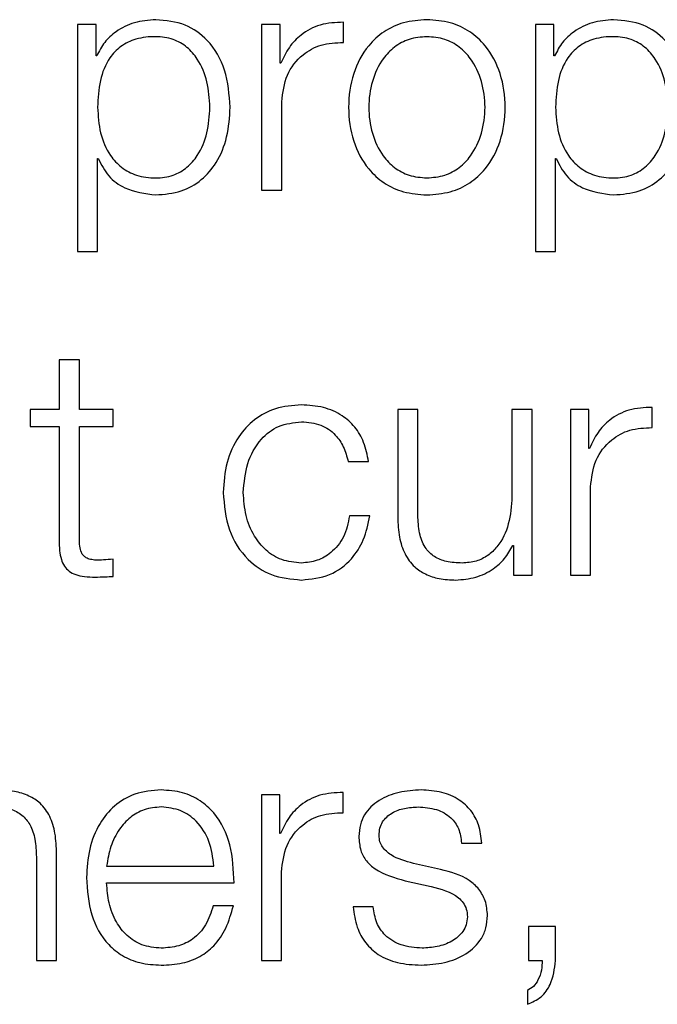
# Model space of a CAD drawing. Units: inches. Extents: x 0.1 to 24.4, y -0.1 to 8.4.
# Drawn here: x 3.3 to 3.3, y 5.5 to 5.6 of the extents above; entities that cross this region are included whole.
import ezdxf

# ---------------------------------------------------------------- set-up
doc = ezdxf.new("R2010")
doc.units = ezdxf.units.IN
doc.header["$MEASUREMENT"] = 0

msp = doc.modelspace()

# ---------------------------------------------------------------- linework, layer by layer
at = {"color": 7, "linetype": 'Continuous', "lineweight": 25}
for p, q in [((3.3164007, 5.56635601), (3.3164007, 5.56674937)), ((3.31122017, 5.56670525), (3.31122017, 5.56228735)), ((3.31158198, 5.56670525), (3.31122017, 5.56670525)), ((3.31158198, 5.56609354), (3.31158198, 5.56670525)), ((3.31480768, 5.56670525), (3.31480768, 5.56348126)), ((3.31516948, 5.56670525), (3.31480768, 5.56670525)), ((3.31516948, 5.56594981), (3.31516948, 5.56670525)), ((3.32013876, 5.56670525), (3.32013876, 5.56228735)), ((3.32050056, 5.56670525), (3.32013876, 5.56670525)), ((3.32050056, 5.56609354), (3.32050056, 5.56670525)), ((3.31159452, 5.56609354), (3.31158198, 5.56609354)), ((3.32051311, 5.56609354), (3.32050056, 5.56609354)), ((3.31518203, 5.56594981), (3.31516948, 5.56594981)), ((3.31520067, 5.56348126), (3.31520067, 5.56519977)), ((3.31161317, 5.56228735), (3.31161317, 5.56409297)), ((3.31161317, 5.56409297), (3.31162571, 5.56409297)), ((3.3205321, 5.56409297), (3.32054431, 5.56409297)), ((3.3205321, 5.56228735), (3.3205321, 5.56409297)), ((3.31480768, 5.56348126), (3.31520067, 5.56348126)), ((3.31122017, 5.56228735), (3.31161317, 5.56228735)), ((3.32013876, 5.56228735), (3.3205321, 5.56228735)), ((3.31086413, 5.5601742), (3.31086413, 5.55920539)), ((3.31125747, 5.5601742), (3.31086413, 5.5601742)), ((3.31125747, 5.55920539), (3.31125747, 5.5601742)), ((3.31086413, 5.55920539), (3.31030159, 5.55920539)), ((3.31030159, 5.55920539), (3.31030159, 5.55887481)), ((3.3119136, 5.55920539), (3.31125747, 5.55920539)), ((3.3119136, 5.55887481), (3.3119136, 5.55920539)), ((3.31745796, 5.55920539), (3.31745796, 5.55711154)), ((3.31785028, 5.55920539), (3.31745796, 5.55920539)), ((3.31785028, 5.55710544), (3.31785028, 5.55920539)), ((3.31968303, 5.55920539), (3.31968303, 5.55751171)), ((3.32007535, 5.55920539), (3.31968303, 5.55920539)), ((3.32007535, 5.55598105), (3.32007535, 5.55920539)), ((3.32081964, 5.55920539), (3.32081964, 5.55598105)), ((3.32118145, 5.55920539), (3.32081964, 5.55920539)), ((3.32118145, 5.55844995), (3.32118145, 5.55920539)), ((3.32241299, 5.55885615), (3.32241299, 5.55924916)), ((3.31030159, 5.55887481), (3.31086413, 5.55887481)), ((3.31086413, 5.55887481), (3.31086413, 5.55666803)), ((3.31125747, 5.55887481), (3.3119136, 5.55887481)), ((3.31125747, 5.55669924), (3.31125747, 5.55887481)), ((3.32119399, 5.55844995), (3.32118145, 5.55844995)), ((3.31649395, 5.55819358), (3.31688796, 5.55819358)), ((3.32121298, 5.55598105), (3.32121298, 5.55769991)), ((3.31691271, 5.55713665), (3.31651904, 5.55713665)), ((3.31970169, 5.55656155), (3.31971355, 5.55656155)), ((3.31971355, 5.55656155), (3.31971355, 5.55598105)), ((3.3119136, 5.55595594), (3.3119136, 5.55629304)), ((3.31971355, 5.55598105), (3.32007535, 5.55598105)), ((3.32081964, 5.55598105), (3.32121298, 5.55598105)), ((3.31480158, 5.55170518), (3.31480158, 5.54848084)), ((3.31516337, 5.55170518), (3.31480158, 5.55170518)), ((3.31516337, 5.55094974), (3.31516337, 5.55170518)), ((3.31639391, 5.55135594), (3.31639391, 5.55174895)), ((3.31517593, 5.55094974), (3.31516337, 5.55094974)), ((3.31870104, 5.55076224), (3.31909404, 5.55076224)), ((3.31042027, 5.55049367), (3.31042027, 5.54848084)), ((3.31081326, 5.54848084), (3.31081326, 5.55055603)), ((3.31178847, 5.55031767), (3.31387655, 5.55031767)), ((3.31828838, 5.55024985), (3.31776348, 5.55036853)), ((3.3151939, 5.54848084), (3.3151939, 5.55019969)), ((3.31178847, 5.54998738), (3.31426955, 5.54998738)), ((3.31760105, 5.55003115), (3.31810731, 5.54991792)), ((3.314257, 5.54954357), (3.31386401, 5.54954357)), ((3.31698155, 5.54952421), (3.31658922, 5.54952421)), ((3.32000719, 5.54914277), (3.32000719, 5.54848084)), ((3.32053141, 5.54914277), (3.32000719, 5.54914277)), ((3.32053141, 5.54847474), (3.32053141, 5.54914277)), ((3.31042027, 5.54848084), (3.31081326, 5.54848084)), ((3.31480158, 5.54848084), (3.3151939, 5.54848084)), ((3.32000719, 5.54848084), (3.32026965, 5.54848084)), ((3.3199821, 5.54789353), (3.3199821, 5.54762467))]:
    msp.add_line(p, q, dxfattribs=at)
for points, knots in [([(3.31274503, 5.56679918), (3.31260429, 5.56678794), (3.31233059, 5.56676607), (3.31198926, 5.56659511), (3.31173552, 5.56636703), (3.31164164, 5.56618494), (3.31159452, 5.56609354)], [0, 0, 0, 0, 0.294409953, 0.572548713, 0.785462325, 1, 1, 1, 1]), ([(3.31419461, 5.56509294), (3.31417597, 5.56533864), (3.31414029, 5.56580908), (3.31381404, 5.5663882), (3.31331419, 5.56674575), (3.31294196, 5.56678069), (3.31274503, 5.56679918)], [0, 0, 0, 0, 0.29232725, 0.55970481, 0.76705878, 1, 1, 1, 1]), ([(3.3164007, 5.56674937), (3.31624723, 5.56674304), (3.31595226, 5.56673087), (3.31558667, 5.5665341), (3.31532782, 5.56626494), (3.31523155, 5.56605685), (3.31518203, 5.56594981)], [0, 0, 0, 0, 0.292213235, 0.561621798, 0.774503201, 1, 1, 1, 1]), ([(3.31802559, 5.56679918), (3.31787153, 5.56678825), (3.31757792, 5.56676743), (3.31718377, 5.56658189), (3.3168247, 5.56625686), (3.31656017, 5.56574463), (3.31647092, 5.56509306), (3.31656016, 5.56444153), (3.31682478, 5.56392958), (3.31718373, 5.56360454), (3.31757796, 5.56341919), (3.31787153, 5.5633983), (3.31802559, 5.56338734)], [0, 0, 0, 0, 0.08984594, 0.17122549, 0.24974037, 0.37024139, 0.5000582, 0.62980702, 0.75026768, 0.82878256, 0.91015251, 1, 1, 1, 1]), ([(3.31802559, 5.56338734), (3.31817978, 5.5633983), (3.31847358, 5.56341917), (3.31886812, 5.56360451), (3.31922729, 5.56392953), (3.31949204, 5.5644415), (3.31958125, 5.56509306), (3.31949204, 5.56574465), (3.31922737, 5.56625691), (3.31886809, 5.56658192), (3.31847362, 5.56676745), (3.31817979, 5.56678826), (3.31802559, 5.56679918)], [0, 0, 0, 0, 0.08990191, 0.17129345, 0.24980701, 0.37023735, 0.49994183, 0.62971426, 0.75018495, 0.8286985, 0.91009964, 1, 1, 1, 1]), ([(3.32166329, 5.56679918), (3.32152269, 5.56678793), (3.32124917, 5.56676604), (3.32090803, 5.56659505), (3.32065429, 5.56636702), (3.32056029, 5.56618494), (3.32051311, 5.56609354)], [0, 0, 0, 0, 0.2942103, 0.57233715, 0.78534241, 1, 1, 1, 1]), ([(3.3231132, 5.56509294), (3.32309458, 5.56533864), (3.32305892, 5.56580906), (3.32273272, 5.56638826), (3.32223268, 5.56674578), (3.32186032, 5.5667807), (3.32166329, 5.56679918)], [0, 0, 0, 0, 0.29228138, 0.55961059, 0.76697243, 1, 1, 1, 1]), ([(3.31380128, 5.56509294), (3.31379066, 5.56526024), (3.31376987, 5.56558774), (3.3136034, 5.56599417), (3.31336316, 5.56627473), (3.31307929, 5.56643716), (3.31272944, 5.56648443), (3.31237454, 5.56644194), (3.31205926, 5.56629522), (3.31180011, 5.56602178), (3.31163668, 5.56560386), (3.31162127, 5.56526887), (3.31161317, 5.56509294)], [0, 0, 0, 0, 0.1264227, 0.2474783, 0.32457229, 0.40251211, 0.48913523, 0.58734508, 0.66988345, 0.74690099, 0.86707995, 1, 1, 1, 1]), ([(3.31802559, 5.56646859), (3.31790799, 5.56645891), (3.31768303, 5.56644037), (3.31738686, 5.56627845), (3.31712466, 5.5660049), (3.31693844, 5.56559743), (3.31687191, 5.56509311), (3.31693848, 5.56458885), (3.3171247, 5.56418165), (3.31738686, 5.56390812), (3.31768303, 5.56374621), (3.31790799, 5.56372763), (3.31802559, 5.56371792)], [0, 0, 0, 0, 0.0883168, 0.16896226, 0.24839682, 0.37153738, 0.50008472, 0.62850031, 0.7516009, 0.83103546, 0.91168092, 1, 1, 1, 1]), ([(3.31802559, 5.56371792), (3.31814332, 5.56372763), (3.31836851, 5.5637462), (3.31866499, 5.56390807), (3.31892737, 5.5641816), (3.31911372, 5.56458882), (3.31918029, 5.56509311), (3.31911376, 5.56559745), (3.31892742, 5.56600494), (3.31866499, 5.5662785), (3.31836851, 5.56644039), (3.31814332, 5.56645891), (3.31802559, 5.56646859)], [0, 0, 0, 0, 0.08838686, 0.1690629, 0.24849416, 0.37155453, 0.49991532, 0.6284078, 0.75150812, 0.83093937, 0.91161541, 1, 1, 1, 1]), ([(3.32272021, 5.56509294), (3.32270959, 5.56526024), (3.3226888, 5.56558775), (3.32252225, 5.5659942), (3.32228188, 5.56627477), (3.32199779, 5.56643717), (3.32164789, 5.56648443), (3.32129304, 5.56644193), (3.32097797, 5.5662952), (3.32071897, 5.56602174), (3.3205556, 5.56560385), (3.3205402, 5.56526887), (3.3205321, 5.56509294)], [0, 0, 0, 0, 0.12642341, 0.24748652, 0.32459783, 0.4025829, 0.48927562, 0.58741229, 0.66991089, 0.74690802, 0.86708004, 1, 1, 1, 1]), ([(3.31520067, 5.56519977), (3.31522077, 5.56537838), (3.31525978, 5.56572513), (3.31556852, 5.56611768), (3.31597023, 5.56633893), (3.31625296, 5.56635015), (3.3164007, 5.56635601)], [0, 0, 0, 0, 0.28392703, 0.55118413, 0.76547759, 1, 1, 1, 1]), ([(3.31161317, 5.56509294), (3.31162331, 5.56492572), (3.31164319, 5.56459763), (3.31181454, 5.56418857), (3.31207105, 5.56390761), (3.31238044, 5.56374865), (3.31273293, 5.56370121), (3.31307928, 5.56374965), (3.31336315, 5.56391171), (3.31360336, 5.56419226), (3.31376986, 5.56459843), (3.31379066, 5.56492575), (3.31380128, 5.56509294)], [0, 0, 0, 0, 0.12700741, 0.24920412, 0.32876982, 0.41216832, 0.50834575, 0.59544237, 0.67380822, 0.75131246, 0.87297495, 1, 1, 1, 1]), ([(3.31274503, 5.56338734), (3.3129137, 5.5634008), (3.3132326, 5.56342625), (3.31364736, 5.56366255), (3.31395897, 5.56403042), (3.31415947, 5.5645231), (3.31418262, 5.56489848), (3.31419461, 5.56509294)], [0, 0, 0, 0, 0.20005697, 0.37823319, 0.55276201, 0.76831662, 1, 1, 1, 1]), ([(3.3205321, 5.56509294), (3.32054224, 5.56492572), (3.32056211, 5.56459763), (3.32073341, 5.5641886), (3.32098976, 5.56390765), (3.32129894, 5.56374865), (3.32165137, 5.56370122), (3.32199777, 5.56374965), (3.32228186, 5.56391167), (3.32252221, 5.56419224), (3.32268879, 5.56459841), (3.32270959, 5.56492574), (3.32272021, 5.56509294)], [0, 0, 0, 0, 0.12700733, 0.24919842, 0.32874399, 0.41209656, 0.50820431, 0.59537095, 0.67378235, 0.75130406, 0.87297416, 1, 1, 1, 1]), ([(3.32166329, 5.56338734), (3.32183205, 5.56340079), (3.32215107, 5.56342622), (3.32256599, 5.56366251), (3.32287764, 5.56403041), (3.32307809, 5.5645231), (3.32310122, 5.56489848), (3.3231132, 5.56509294)], [0, 0, 0, 0, 0.20013733, 0.37832831, 0.55283545, 0.76835185, 1, 1, 1, 1]), ([(3.31162571, 5.56409297), (3.31168577, 5.5639744), (3.31180453, 5.56373995), (3.31219915, 5.56345479), (3.31253684, 5.56341306), (3.31274503, 5.56338734)], [0, 0, 0, 0, 0.28181978, 0.55723833, 1, 1, 1, 1]), ([(3.32054431, 5.56409297), (3.32060437, 5.5639744), (3.32072312, 5.56373997), (3.32111761, 5.56345483), (3.32145519, 5.56341308), (3.32166329, 5.56338734)], [0, 0, 0, 0, 0.28188395, 0.55733156, 1, 1, 1, 1]), ([(3.31558147, 5.55929902), (3.31541004, 5.55928542), (3.31508393, 5.55925954), (3.31465487, 5.55902748), (3.3143217, 5.55866414), (3.31409833, 5.55817001), (3.31407172, 5.55778946), (3.31405796, 5.55759272)], [0, 0, 0, 0, 0.199657361, 0.37979769, 0.55559268, 0.770244782, 1, 1, 1, 1]), ([(3.31688796, 5.55819358), (3.31686444, 5.55832088), (3.3168199, 5.55856196), (3.31663575, 5.55887273), (3.31636579, 5.55911368), (3.31600332, 5.5592722), (3.31572581, 5.55928985), (3.31558147, 5.55929902)], [0, 0, 0, 0, 0.204191637, 0.386678986, 0.561100429, 0.771727213, 1, 1, 1, 1]), ([(3.32241299, 5.55924916), (3.32225946, 5.55924292), (3.32196442, 5.55923093), (3.32159866, 5.55903425), (3.32133978, 5.55876509), (3.32124351, 5.55855699), (3.32119399, 5.55844995)], [0, 0, 0, 0, 0.29228298, 0.56166704, 0.77453646, 1, 1, 1, 1]), ([(3.31445029, 5.55759272), (3.31446636, 5.55778366), (3.31449771, 5.55815611), (3.31475057, 5.55861643), (3.31513492, 5.55891965), (3.3154284, 5.55895191), (3.31558147, 5.55896873)], [0, 0, 0, 0, 0.28769488, 0.56120439, 0.77112825, 1, 1, 1, 1]), ([(3.31558147, 5.55896873), (3.31571163, 5.55895818), (3.31595643, 5.55893833), (3.31624225, 5.55873937), (3.31641477, 5.55847969), (3.31646666, 5.55829219), (3.31649395, 5.55819358)], [0, 0, 0, 0, 0.29532182, 0.55547364, 0.76621075, 1, 1, 1, 1]), ([(3.32121298, 5.55769991), (3.32123306, 5.55787846), (3.32127204, 5.55822511), (3.32158071, 5.55861761), (3.32198243, 5.55883889), (3.32226521, 5.55885023), (3.32241299, 5.55885615)], [0, 0, 0, 0, 0.283841097, 0.551058134, 0.765384224, 1, 1, 1, 1]), ([(3.31405796, 5.55759272), (3.31407955, 5.55734438), (3.3141211, 5.55686661), (3.31448116, 5.55629122), (3.31500029, 5.55594166), (3.3153811, 5.55590616), (3.31558147, 5.55588748)], [0, 0, 0, 0, 0.28960182, 0.55714699, 0.76699355, 1, 1, 1, 1]), ([(3.31558147, 5.55621777), (3.31545057, 5.55622987), (3.31520014, 5.55625303), (3.31487936, 5.55645521), (3.31463872, 5.55675657), (3.31448041, 5.55714712), (3.31446044, 5.55744251), (3.31445029, 5.55759272)], [0, 0, 0, 0, 0.1963053, 0.37556487, 0.55438967, 0.77339401, 1, 1, 1, 1]), ([(3.31968303, 5.55751171), (3.31967101, 5.55733194), (3.31964792, 5.55698676), (3.31945929, 5.55658675), (3.31921812, 5.55635598), (3.31898226, 5.55623788), (3.31880594, 5.55622468), (3.31871359, 5.55621777)], [0, 0, 0, 0, 0.29799042, 0.57221665, 0.70859283, 0.84737336, 1, 1, 1, 1]), ([(3.31651904, 5.55713665), (3.31649103, 5.55699516), (3.31643708, 5.55672273), (3.31618835, 5.55642394), (3.31589185, 5.55624832), (3.31568576, 5.55622803), (3.31558147, 5.55621777)], [0, 0, 0, 0, 0.29714493, 0.57214436, 0.78348791, 1, 1, 1, 1]), ([(3.31558147, 5.55588748), (3.31577038, 5.55590643), (3.31613626, 5.55594315), (3.31655917, 5.55626155), (3.3168185, 5.55667624), (3.3168802, 5.5569778), (3.31691271, 5.55713665)], [0, 0, 0, 0, 0.27986579, 0.54206939, 0.75878143, 1, 1, 1, 1]), ([(3.31745796, 5.55711154), (3.3174633, 5.55698079), (3.31747331, 5.55673583), (3.31757968, 5.55639792), (3.3177615, 5.55614751), (3.31799981, 5.55598968), (3.31827612, 5.55590112), (3.31847902, 5.55589226), (3.31858847, 5.55588748)], [0, 0, 0, 0, 0.20534968, 0.38470136, 0.5493784, 0.68144713, 0.82817207, 1, 1, 1, 1]), ([(3.31871359, 5.55621777), (3.31860973, 5.55622221), (3.31842204, 5.55623025), (3.31817093, 5.55632611), (3.31798259, 5.55650656), (3.31787282, 5.55677924), (3.31785825, 5.55698999), (3.31785028, 5.55710544)], [0, 0, 0, 0, 0.21881139, 0.3954568, 0.55474714, 0.75609051, 1, 1, 1, 1]), ([(3.31086413, 5.55666803), (3.31086494, 5.55659808), (3.31086641, 5.55647075), (3.31089772, 5.55629714), (3.31095793, 5.556158), (3.31105583, 5.55605228), (3.31119259, 5.55598404), (3.31136628, 5.55594806), (3.31149369, 5.55594508), (3.31156366, 5.55594345)], [0, 0, 0, 0, 0.17667262, 0.32157918, 0.44329329, 0.55488311, 0.67819007, 0.82327639, 1, 1, 1, 1]), ([(3.31157621, 5.55627403), (3.31154111, 5.55627764), (3.31147781, 5.55628414), (3.31139423, 5.55631465), (3.31133276, 5.55636207), (3.31128413, 5.55643918), (3.3112593, 5.55655519), (3.31125812, 5.55664805), (3.31125747, 5.55669924)], [0, 0, 0, 0, 0.17226756, 0.31064, 0.42963524, 0.54527999, 0.7492974, 1, 1, 1, 1]), ([(3.31858847, 5.55588748), (3.31871965, 5.55589781), (3.31897703, 5.55591809), (3.31930187, 5.556079), (3.31955052, 5.55629713), (3.31965074, 5.55647243), (3.31970169, 5.55656155)], [0, 0, 0, 0, 0.285792463, 0.560764273, 0.776703576, 1, 1, 1, 1]), ([(3.3119136, 5.55629304), (3.31185063, 5.55628694), (3.3117384, 5.55627608), (3.31162568, 5.55627466), (3.31157621, 5.55627403)], [0, 0, 0, 0, 0.56115279, 1, 1, 1, 1]), ([(3.31156366, 5.55594345), (3.31162892, 5.55594599), (3.31174555, 5.55595055), (3.31186221, 5.55595429), (3.3119136, 5.55595594)], [0, 0, 0, 0, 0.55951245, 1, 1, 1, 1]), ([(3.31081326, 5.55055603), (3.31080876, 5.55068952), (3.31080035, 5.55093836), (3.31070156, 5.55128344), (3.31051849, 5.55153978), (3.31026919, 5.55169874), (3.30997239, 5.55178616), (3.30975261, 5.55179456), (3.30963224, 5.55179916)], [0, 0, 0, 0, 0.20208237, 0.37671271, 0.53654251, 0.66743805, 0.81787173, 1, 1, 1, 1]), ([(3.31285082, 5.55179916), (3.31267618, 5.55178489), (3.31234811, 5.55175807), (3.31192747, 5.55150866), (3.3116217, 5.55113154), (3.31142993, 5.55064494), (3.31140709, 5.55027943), (3.31139548, 5.55009357)], [0, 0, 0, 0, 0.206755473, 0.388414393, 0.564762675, 0.778672281, 1, 1, 1, 1]), ([(3.31426955, 5.54998738), (3.31425996, 5.55023725), (3.31424139, 5.5507206), (3.31396996, 5.55128391), (3.31361355, 5.55160636), (3.31325771, 5.55177155), (3.31299173, 5.5517896), (3.31285082, 5.55179916)], [0, 0, 0, 0, 0.28754298, 0.55623441, 0.693769, 0.83777563, 1, 1, 1, 1]), ([(3.31791336, 5.55179916), (3.31776905, 5.55179011), (3.31748424, 5.55177223), (3.31708666, 5.55161996), (3.31682752, 5.55137701), (3.31671566, 5.55111623), (3.31670591, 5.55097012), (3.31670079, 5.55089342)], [0, 0, 0, 0, 0.255957588, 0.505147814, 0.741402994, 0.864253166, 1, 1, 1, 1]), ([(3.31909404, 5.55076224), (3.31908131, 5.55088246), (3.31905737, 5.55110869), (3.31889721, 5.55140396), (3.31864802, 5.55162925), (3.31830867, 5.55177463), (3.31804881, 5.55179076), (3.31791336, 5.55179916)], [0, 0, 0, 0, 0.20460168, 0.38503669, 0.55813764, 0.76967236, 1, 1, 1, 1]), ([(3.31639391, 5.55174895), (3.31624044, 5.55174271), (3.31594553, 5.55173072), (3.31557998, 5.55153405), (3.31532134, 5.55126488), (3.31522532, 5.55105678), (3.31517593, 5.55094974)], [0, 0, 0, 0, 0.292280557, 0.561674753, 0.774540875, 1, 1, 1, 1]), ([(3.30960105, 5.55146852), (3.30970648, 5.55146243), (3.30989772, 5.55145137), (3.31014621, 5.55132516), (3.31031701, 5.55111318), (3.31040823, 5.55082538), (3.31041609, 5.55060895), (3.31042027, 5.55049367)], [0, 0, 0, 0, 0.21558746, 0.39105504, 0.55512353, 0.76304954, 1, 1, 1, 1]), ([(3.31285082, 5.55146852), (3.31273841, 5.55145841), (3.31252202, 5.55143893), (3.31223956, 5.55127315), (3.31201556, 5.55102416), (3.31185284, 5.55069803), (3.31181013, 5.55044567), (3.31178847, 5.55031767)], [0, 0, 0, 0, 0.194833114, 0.375068793, 0.55503684, 0.774318008, 1, 1, 1, 1]), ([(3.31387655, 5.55031767), (3.31385638, 5.55048102), (3.31381699, 5.55080009), (3.31357401, 5.55118237), (3.31323401, 5.55142772), (3.31298164, 5.55145459), (3.31285082, 5.55146852)], [0, 0, 0, 0, 0.286844889, 0.560304514, 0.772087816, 1, 1, 1, 1]), ([(3.31709412, 5.55091243), (3.31709735, 5.55096107), (3.31710349, 5.55105325), (3.31717481, 5.55121658), (3.31734052, 5.55136501), (3.31759018, 5.55145345), (3.3177675, 5.55146346), (3.31785707, 5.55146852)], [0, 0, 0, 0, 0.13769072, 0.2609636, 0.49669718, 0.74577436, 1, 1, 1, 1]), ([(3.31785707, 5.55146852), (3.31797718, 5.55146002), (3.31820636, 5.55144378), (3.3184902, 5.55128631), (3.31866595, 5.55104229), (3.31868885, 5.5508595), (3.31870104, 5.55076224)], [0, 0, 0, 0, 0.29159689, 0.55638309, 0.76395095, 1, 1, 1, 1]), ([(3.3151939, 5.55019969), (3.31521398, 5.55037833), (3.31525296, 5.55072509), (3.31556175, 5.55111761), (3.31596345, 5.55133886), (3.31624618, 5.55135008), (3.31639391, 5.55135594)], [0, 0, 0, 0, 0.28395522, 0.5511865, 0.76548617, 1, 1, 1, 1]), ([(3.31670079, 5.55089342), (3.31670679, 5.55080146), (3.31671791, 5.55063121), (3.31683728, 5.55040834), (3.31711672, 5.55016699), (3.31739633, 5.55008857), (3.31760105, 5.55003115)], [0, 0, 0, 0, 0.20091138, 0.37196351, 0.54016289, 1, 1, 1, 1]), ([(3.31776348, 5.55036853), (3.31761171, 5.55041007), (3.31738588, 5.55047187), (3.3171742, 5.55065146), (3.31710361, 5.5507925), (3.31709736, 5.55087142), (3.31709412, 5.55091243)], [0, 0, 0, 0, 0.50173753, 0.74655108, 0.86830237, 1, 1, 1, 1]), ([(3.31139548, 5.55009357), (3.31141193, 5.5498476), (3.31144329, 5.54937884), (3.31173327, 5.54884472), (3.31209549, 5.54855547), (3.31244981, 5.54841099), (3.31271162, 5.5483955), (3.31285082, 5.54838727)], [0, 0, 0, 0, 0.29071164, 0.55403777, 0.69026185, 0.83531839, 1, 1, 1, 1]), ([(3.31920662, 5.54935537), (3.31919856, 5.54945216), (3.31918328, 5.54963563), (3.31904746, 5.54987254), (3.31877043, 5.55012878), (3.31848768, 5.5501998), (3.31828838, 5.55024985)], [0, 0, 0, 0, 0.20576197, 0.39004144, 0.57004619, 1, 1, 1, 1]), ([(3.31285082, 5.54871785), (3.31272203, 5.54872964), (3.31247892, 5.5487519), (3.31217338, 5.54895087), (3.31195561, 5.54923844), (3.31181823, 5.54959364), (3.31179833, 5.54985688), (3.31178847, 5.54998738)], [0, 0, 0, 0, 0.20749987, 0.39170404, 0.57224486, 0.78794334, 1, 1, 1, 1]), ([(3.31810731, 5.54991792), (3.31829988, 5.54986892), (3.31853728, 5.54980851), (3.31873798, 5.54960503), (3.3188032, 5.54947704), (3.31881024, 5.54938094), (3.31881395, 5.54933026)], [0, 0, 0, 0, 0.57795457, 0.71246766, 0.84839849, 1, 1, 1, 1]), ([(3.31386401, 5.54954357), (3.31382249, 5.54941564), (3.31374247, 5.54916905), (3.31349559, 5.54889421), (3.31318395, 5.54874017), (3.31296674, 5.54872562), (3.31285082, 5.54871785)], [0, 0, 0, 0, 0.28203164, 0.54360247, 0.75641496, 1, 1, 1, 1]), ([(3.31285082, 5.54838727), (3.31299055, 5.54839427), (3.31325159, 5.54840735), (3.31360802, 5.54853918), (3.31390604, 5.54876928), (3.31413582, 5.54911284), (3.3142151, 5.54939464), (3.314257, 5.54954357)], [0, 0, 0, 0, 0.20951512, 0.3913967, 0.56155243, 0.76826402, 1, 1, 1, 1]), ([(3.31658922, 5.54952421), (3.31660766, 5.54939), (3.31664205, 5.54913961), (3.31681624, 5.54881338), (3.31708892, 5.54856539), (3.31746831, 5.54841075), (3.31775903, 5.54839541), (3.31791336, 5.54838727)], [0, 0, 0, 0, 0.20681503, 0.38581757, 0.55493616, 0.76373819, 1, 1, 1, 1]), ([(3.317932, 5.54871785), (3.31779418, 5.54872825), (3.3175331, 5.54874795), (3.31721661, 5.5489376), (3.31702561, 5.54921361), (3.31699677, 5.5494169), (3.31698155, 5.54952421)], [0, 0, 0, 0, 0.29606013, 0.56082945, 0.76817099, 1, 1, 1, 1]), ([(3.31791336, 5.54838727), (3.3180664, 5.5483971), (3.31836947, 5.54841656), (3.31879286, 5.54857997), (3.31907023, 5.54883905), (3.31919055, 5.54911755), (3.31920109, 5.54927355), (3.31920662, 5.54935537)], [0, 0, 0, 0, 0.25450572, 0.50400677, 0.74112283, 0.86423274, 1, 1, 1, 1]), ([(3.31881395, 5.54933026), (3.31880983, 5.5492776), (3.31880191, 5.5491765), (3.31871167, 5.5489968), (3.31851395, 5.54883709), (3.31823067, 5.54873732), (3.31803052, 5.54872427), (3.317932, 5.54871785)], [0, 0, 0, 0, 0.132157898, 0.253680682, 0.49569315, 0.751765205, 1, 1, 1, 1]), ([(3.32026965, 5.54848084), (3.3202679, 5.54841716), (3.32026428, 5.54828521), (3.32020323, 5.54811162), (3.32011271, 5.54796568), (3.32002473, 5.54791708), (3.3199821, 5.54789353)], [0, 0, 0, 0, 0.27514944, 0.57006545, 0.79169404, 1, 1, 1, 1]), ([(3.3199821, 5.54762467), (3.32007692, 5.54766605), (3.32026368, 5.54774755), (3.32047948, 5.54805666), (3.32051161, 5.54831528), (3.32053141, 5.54847474)], [0, 0, 0, 0, 0.28337305, 0.55812744, 1, 1, 1, 1])]:
    msp.add_open_spline(points, degree=3, knots=knots, dxfattribs=at)

doc.saveas('drawing.dxf')
